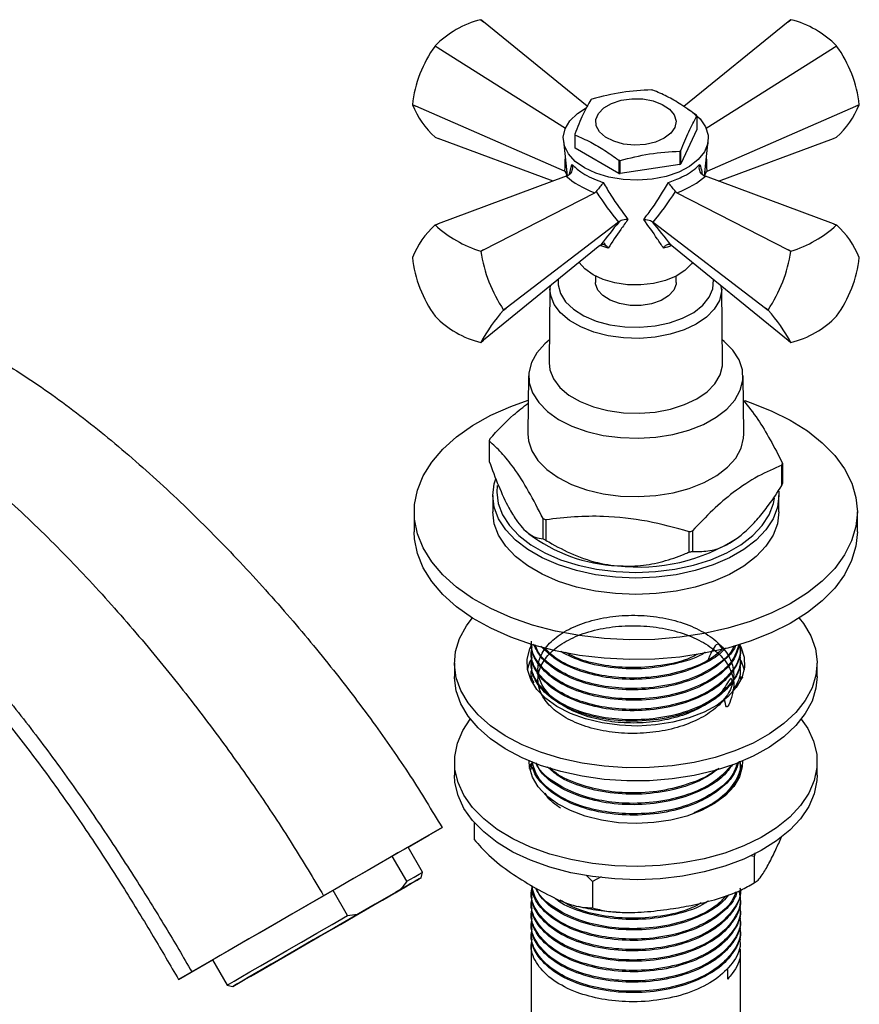
# Model space of a CAD drawing. Units: millimetres. Extents: x 5 to 995, y 5 to 995.
# Drawn here: x 164 to 216, y 834 to 895 of the extents above; entities that cross this region are included whole.
import ezdxf

# ---------------------------------------------------------------- set-up
doc = ezdxf.new("R2010")
doc.units = ezdxf.units.MM

msp = doc.modelspace()

# ---------------------------------------------------------------- linework, layer by layer
at = {"color": 7, "linetype": 'Continuous', "lineweight": 25}
for p, q in [((192.466, 895.099), (192.295, 895.236)), ((192.298, 895.235), (192.466, 895.099)), ((198.906, 889.861), (192.466, 895.099)), ((211.372, 895.099), (204.908, 889.84)), ((211.544, 895.236), (211.372, 895.099)), ((211.372, 895.099), (211.541, 895.235)), ((189.469, 893.605), (189.467, 893.601)), ((189.662, 893.48), (189.467, 893.601)), ((189.469, 893.605), (189.662, 893.48)), ((189.662, 893.48), (197.549, 888.493)), ((206.289, 888.493), (214.176, 893.48)), ((214.176, 893.48), (214.369, 893.605)), ((214.372, 893.601), (214.176, 893.48)), ((214.372, 893.601), (214.369, 893.605)), ((188.054, 889.96), (188.26, 889.867)), ((188.054, 889.96), (188.054, 889.956)), ((188.26, 889.867), (188.054, 889.956)), ((197.5, 885.837), (188.26, 889.867)), ((206.339, 885.837), (215.578, 889.867)), ((215.578, 889.867), (215.785, 889.96)), ((215.785, 889.956), (215.578, 889.867)), ((215.785, 889.956), (215.785, 889.96)), ((205.711, 889.247), (205.711, 888.43)), ((198.128, 888.132), (198.128, 887.315)), ((198.153, 887.261), (198.153, 888.077)), ((205.711, 888.43), (204.72, 886.296)), ((189.467, 887.946), (189.662, 887.872)), ((196.797, 885.219), (189.662, 887.872)), ((197.428, 887.711), (197.663, 885.545)), ((206.176, 885.545), (206.411, 887.711)), ((207.042, 885.219), (214.176, 887.872)), ((214.176, 887.872), (214.372, 887.946)), ((200.86, 885.699), (198.153, 887.261)), ((204.651, 887.072), (204.651, 886.256)), ((204.72, 886.296), (204.72, 887.112)), ((200.86, 886.515), (200.86, 885.699)), ((200.954, 885.684), (200.954, 886.5)), ((204.651, 886.256), (200.954, 885.684)), ((197.606, 885.52), (189.662, 882.566)), ((197.539, 885.821), (197.5, 885.837)), ((197.639, 885.762), (197.539, 885.821)), ((197.606, 885.52), (197.727, 885.574)), ((206.112, 885.574), (206.233, 885.52)), ((206.2, 885.762), (206.3, 885.821)), ((214.176, 882.566), (206.233, 885.52)), ((206.339, 885.837), (206.3, 885.821)), ((192.466, 880.947), (199.375, 884.498)), ((199.463, 884.572), (199.375, 884.498)), ((204.464, 884.498), (204.375, 884.572)), ((204.464, 884.498), (211.372, 880.947)), ((189.467, 882.492), (189.662, 882.566)), ((189.662, 882.566), (189.469, 882.492)), ((200.848, 882.668), (193.868, 877.334)), ((200.88, 882.692), (200.848, 882.668)), ((202.991, 882.668), (202.959, 882.692)), ((202.991, 882.668), (209.97, 877.334)), ((214.369, 882.492), (214.176, 882.566)), ((214.176, 882.566), (214.372, 882.492)), ((199.686, 881.212), (199.757, 881.266)), ((200.06, 881.153), (199.969, 881.381)), ((204.082, 881.266), (204.153, 881.212)), ((192.295, 880.861), (192.466, 880.947)), ((192.298, 880.858), (192.295, 880.861)), ((192.466, 880.947), (192.298, 880.858)), ((199.686, 881.212), (192.466, 875.339)), ((204.153, 881.212), (211.372, 875.339)), ((211.541, 880.858), (211.372, 880.947)), ((211.372, 880.947), (211.544, 880.861)), ((211.544, 880.861), (211.541, 880.858)), ((188.054, 880.482), (188.054, 880.478)), ((215.785, 880.478), (215.785, 880.482)), ((199.419, 879.319), (199.419, 878.932)), ((204.419, 878.932), (204.419, 879.319)), ((196.59, 878.544), (196.544, 873.928)), ((207.237, 878.514), (207.219, 878.717)), ((207.294, 873.928), (207.248, 878.544)), ((193.711, 877.216), (193.868, 877.334)), ((193.868, 877.334), (193.711, 877.213)), ((193.711, 877.213), (193.711, 877.216)), ((209.97, 877.334), (210.128, 877.216)), ((210.128, 877.213), (209.97, 877.334)), ((210.128, 877.216), (210.128, 877.213)), ((189.467, 876.837), (189.469, 876.833)), ((214.369, 876.833), (214.372, 876.837)), ((192.298, 875.203), (192.466, 875.339)), ((211.372, 875.339), (211.541, 875.203)), ((195.27, 873.124), (195.22, 869.532)), ((208.619, 869.532), (208.569, 873.124)), ((192.823, 869.089), (192.823, 867.823)), ((210.984, 866.314), (210.984, 867.579)), ((211.016, 867.705), (211.016, 866.439)), ((193.044, 865.704), (193.044, 864.683)), ((210.794, 864.683), (210.794, 865.704)), ((188.169, 864.683), (188.169, 863.458)), ((196.161, 863.008), (196.161, 864.273)), ((196.333, 864.195), (196.333, 862.929)), ((215.669, 863.458), (215.669, 864.683)), ((195.108, 863.48), (195.262, 863.347)), ((205.226, 862.19), (205.226, 863.456)), ((205.429, 863.503), (205.429, 862.237)), ((208.419, 856.263), (208.419, 856.344)), ((195.419, 856.02), (195.419, 855.939)), ((208.419, 855.615), (208.419, 855.696)), ((190.669, 855.293), (190.669, 854.476)), ((195.419, 855.372), (195.419, 855.291)), ((208.419, 854.967), (208.419, 855.048)), ((208.435, 855.493), (208.632, 854.886)), ((213.169, 854.476), (213.169, 855.293)), ((195.335, 854.435), (195.559, 854.526)), ((195.419, 854.724), (195.419, 854.643)), ((195.475, 854.274), (195.485, 854.36)), ((208.419, 854.319), (208.419, 854.4)), ((190.669, 849.169), (190.669, 848.352)), ((195.332, 848.76), (195.414, 849.076)), ((195.419, 848.891), (195.419, 848.81)), ((195.428, 848.707), (195.485, 849.175)), ((208.419, 849.134), (208.419, 849.175)), ((208.455, 848.978), (208.506, 848.76)), ((213.169, 848.352), (213.169, 849.169)), ((208.357, 848.564), (208.382, 848.348)), ((208.419, 848.486), (208.419, 848.567)), ((191.881, 845.42), (191.881, 844.35)), ((189.897, 845.098), (182.549, 840.856)), ((187.786, 843.878), (189.072, 844.62)), ((189.072, 844.62), (189.897, 845.098)), ((188.685, 842.319), (187.785, 843.878)), ((209.332, 843.523), (209.268, 843.293)), ((187.71, 841.757), (186.81, 843.315)), ((209.268, 843.293), (209.024, 843.348)), ((209.268, 843.293), (209.268, 841.66)), ((188.594, 841.978), (188.685, 842.319)), ((199.23, 841.741), (198.844, 842.147)), ((199.763, 842.027), (199.23, 841.741)), ((199.23, 841.741), (199.23, 840.108)), ((208.86, 841.427), (209.055, 841.546)), ((184.036, 839.635), (183.136, 841.194)), ((184.711, 839.737), (187.285, 841.222)), ((195.419, 841.113), (195.419, 841.032)), ((182.549, 840.856), (174.375, 836.136)), ((195.419, 840.465), (195.419, 840.384)), ((208.419, 840.708), (208.419, 840.789)), ((195.419, 839.817), (195.419, 839.736)), ((208.419, 840.06), (208.419, 840.141)), ((195.419, 839.169), (195.419, 839.088)), ((208.419, 839.412), (208.419, 839.493)), ((195.419, 838.52), (195.419, 838.44)), ((208.419, 838.764), (208.419, 838.845)), ((195.419, 837.872), (195.419, 832.794)), ((208.419, 838.116), (208.419, 838.197)), ((178.211, 835.983), (180.785, 837.469)), ((208.419, 823.366), (208.419, 837.548)), ((173.549, 835.658), (175.661, 836.878)), ((175.661, 836.878), (176.561, 835.319)), ((174.375, 836.136), (173.549, 835.658)), ((207.621, 835.694), (207.621, 836.261)), ((176.561, 835.319), (176.902, 835.228))]:
    msp.add_line(p, q, dxfattribs=at)
at = {"color": 8, "linetype": 'Continuous', "lineweight": 25}
for p, q in [((197.813, 885.641), (197.952, 886.256)), ((200.203, 881.057), (199.707, 881.228))]:
    msp.add_line(p, q, dxfattribs=at)
at = {"color": 7, "linetype": 'Continuous', "lineweight": 25, "flags": 128}
for points in [[(203.687, 887.873), (203.145, 887.635), (202.511, 887.491), (201.834, 887.451), (201.163, 887.518), (200.548, 887.687), (200.035, 887.945), (199.662, 888.274), (199.456, 888.648), (199.432, 889.041), (199.594, 889.423), (199.927, 889.765), (200.409, 890.043), (201.002, 890.236), (201.664, 890.329), (202.344, 890.316), (202.993, 890.197), (203.562, 889.981), (204.01, 889.685), (204.302, 889.33), (204.418, 888.943), (204.348, 888.552), (204.098, 888.186), (203.687, 887.873)], [(198.737, 886.036), (198.162, 886.443), (197.74, 886.909), (197.49, 887.414), (197.421, 887.939), (197.536, 888.46), (197.83, 888.957), (198.292, 889.41), (198.841, 889.768)], [(205.132, 889.692), (205.407, 889.514), (205.908, 889.076), (206.246, 888.587), (206.406, 888.07), (206.383, 887.545), (206.177, 887.033), (205.797, 886.555), (205.258, 886.131), (204.583, 885.779), (203.798, 885.512), (202.937, 885.342), (202.033, 885.276), (201.125, 885.316), (200.25, 885.46), (199.443, 885.704), (198.737, 886.036)], [(199.268, 879.401), (198.76, 879.766), (198.408, 880.172)], [(205.431, 880.172), (205.364, 880.077), (204.965, 879.669), (204.424, 879.321), (203.765, 879.048), (203.02, 878.863), (202.224, 878.774), (201.413, 878.787), (200.626, 878.9), (199.9, 879.108), (199.268, 879.401)], [(201.563, 877.503), (200.909, 877.612), (200.329, 877.818), (199.868, 878.107), (199.558, 878.457), (199.424, 878.842), (199.419, 878.932)], [(204.419, 878.932), (204.412, 878.824), (204.27, 878.44), (203.953, 878.092), (203.485, 877.806), (202.901, 877.604), (202.244, 877.501), (201.563, 877.503)], [(196.559, 875.365), (196.272, 875.121), (195.771, 874.556), (195.438, 873.952), (195.281, 873.325), (195.306, 872.691), (195.511, 872.068), (195.891, 871.473), (196.435, 870.922), (197.129, 870.431), (197.953, 870.012), (198.886, 869.677), (199.901, 869.435), (200.972, 869.294), (202.068, 869.255), (203.16, 869.322), (204.219, 869.491), (205.214, 869.759), (206.12, 870.117), (206.911, 870.557), (207.566, 871.066), (208.067, 871.63), (208.401, 872.234), (208.557, 872.862), (208.533, 873.496), (208.328, 874.119), (207.948, 874.714), (207.404, 875.264), (207.28, 875.365)], [(196.544, 873.928), (196.593, 873.495), (196.816, 872.937), (197.212, 872.412), (197.769, 871.938), (198.467, 871.531), (199.283, 871.206), (200.189, 870.972), (201.153, 870.839), (202.144, 870.81), (203.127, 870.886), (204.069, 871.066), (204.937, 871.342), (205.703, 871.706), (206.34, 872.145), (206.827, 872.644), (207.146, 873.186), (207.287, 873.753), (207.294, 873.928)], [(199.96, 856.826), (198.421, 857.006), (196.928, 857.287), (195.5, 857.663), (194.156, 858.131), (192.913, 858.685), (191.787, 859.317), (190.794, 860.019), (189.945, 860.781), (189.253, 861.594), (188.726, 862.448), (188.37, 863.331), (188.192, 864.231), (188.192, 865.138), (188.371, 866.038), (188.727, 866.921), (189.255, 867.774), (189.948, 868.588), (190.797, 869.35), (191.791, 870.051), (192.917, 870.683), (194.16, 871.236), (195.249, 871.624)], [(208.676, 871.596), (209.022, 871.48), (210.318, 870.968), (211.504, 870.374), (212.565, 869.707), (213.488, 868.973), (214.26, 868.184), (214.871, 867.349), (215.313, 866.479), (215.58, 865.586), (215.669, 864.682), (215.579, 863.777), (215.311, 862.884), (214.869, 862.014), (214.257, 861.179), (213.485, 860.39), (212.562, 859.657), (211.5, 858.99), (210.314, 858.396), (209.018, 857.885), (207.629, 857.462), (206.166, 857.133), (204.647, 856.903), (203.093, 856.774), (201.524, 856.749), (199.96, 856.826)], [(195.22, 869.532), (195.256, 869.095), (195.463, 868.467), (195.845, 867.868), (196.394, 867.313), (197.093, 866.818), (197.923, 866.396), (198.863, 866.059), (199.886, 865.815), (200.965, 865.672), (202.069, 865.634), (203.17, 865.701), (204.236, 865.871), (205.239, 866.141), (206.152, 866.502), (206.949, 866.945), (207.609, 867.458), (208.114, 868.026), (208.449, 868.635), (208.607, 869.267), (208.619, 869.532)], [(210.782, 865.973), (210.794, 865.703), (210.704, 864.974), (210.434, 864.259), (209.992, 863.574), (209.385, 862.933), (208.626, 862.348), (207.73, 861.831), (206.716, 861.393), (205.605, 861.043), (204.418, 860.788), (203.181, 860.632), (201.918, 860.58), (200.655, 860.633), (199.417, 860.788), (198.231, 861.044), (197.12, 861.394), (196.106, 861.832), (195.211, 862.349), (194.452, 862.935), (193.846, 863.576), (193.403, 864.261), (193.134, 864.975), (193.044, 865.705), (193.135, 866.434), (193.23, 866.745)], [(193.325, 866.328), (193.294, 865.909), (193.382, 865.2), (193.643, 864.506), (194.073, 863.84), (194.663, 863.217), (195.4, 862.648), (196.27, 862.145), (197.255, 861.72), (198.335, 861.379), (199.488, 861.131), (200.69, 860.98), (201.918, 860.929), (203.145, 860.979), (204.348, 861.13), (205.501, 861.378), (206.581, 861.719), (207.566, 862.144), (208.437, 862.646), (209.174, 863.215), (209.764, 863.839), (210.195, 864.504), (210.456, 865.198), (210.521, 865.545)], [(200.655, 859.612), (199.417, 859.767), (198.231, 860.023), (197.12, 860.373), (196.106, 860.812), (195.211, 861.329), (194.452, 861.914), (193.846, 862.556), (193.403, 863.24), (193.134, 863.955), (193.044, 864.683)], [(210.794, 864.683), (210.794, 864.682), (210.704, 863.953), (210.434, 863.239), (209.992, 862.554), (209.385, 861.912), (208.626, 861.327), (207.73, 860.81), (206.716, 860.372), (205.605, 860.022), (204.418, 859.767), (203.181, 859.612), (201.918, 859.56), (200.655, 859.612)], [(199.96, 855.601), (198.421, 855.782), (196.928, 856.062), (195.5, 856.438), (194.156, 856.907), (192.913, 857.46), (191.787, 858.092), (190.794, 858.794), (189.945, 859.556), (189.253, 860.37), (188.726, 861.223), (188.37, 862.106), (188.192, 863.006), (188.169, 863.458)], [(215.669, 863.458), (215.669, 863.457), (215.579, 862.552), (215.311, 861.659), (214.869, 860.789), (214.257, 859.955), (213.485, 859.165), (212.562, 858.432), (211.5, 857.765), (210.314, 857.171), (209.018, 856.66), (207.629, 856.237), (206.166, 855.909), (204.647, 855.678), (203.093, 855.549), (201.524, 855.524), (199.96, 855.601)], [(212.779, 856.988), (213.062, 856.189), (213.168, 855.376), (213.098, 854.561), (212.851, 853.758), (212.431, 852.979), (211.846, 852.237), (211.104, 851.543), (210.218, 850.908), (209.2, 850.342), (208.068, 849.854), (206.839, 849.452), (205.532, 849.142), (204.168, 848.929), (202.769, 848.817), (201.356, 848.806), (199.952, 848.898), (198.58, 849.091), (197.26, 849.382), (196.013, 849.765), (194.859, 850.236), (193.817, 850.787), (192.903, 851.409), (192.131, 852.092), (191.513, 852.825), (191.059, 853.598), (190.777, 854.397), (190.67, 855.21), (190.741, 856.024), (190.988, 856.827), (191.407, 857.606), (191.775, 858.1)], [(212.064, 858.1), (212.326, 857.76), (212.779, 856.988)], [(208.353, 856.472), (208.435, 856.31), (208.636, 855.677), (208.654, 855.033), (208.489, 854.397), (208.144, 853.785), (207.629, 853.214), (206.958, 852.7), (206.15, 852.257), (205.227, 851.896), (204.213, 851.628), (203.137, 851.46), (202.028, 851.397), (200.915, 851.439), (199.83, 851.587), (198.802, 851.836), (197.86, 852.18), (197.027, 852.608), (196.329, 853.109), (195.782, 853.67), (195.403, 854.276), (195.202, 854.909), (195.184, 855.552), (195.35, 856.189), (195.494, 856.487)], [(195.206, 854.884), (195.35, 855.372), (195.422, 855.532)], [(213.169, 854.476), (213.098, 853.745), (212.851, 852.942), (212.431, 852.163), (211.846, 851.42), (211.104, 850.726), (210.218, 850.091), (209.2, 849.525), (208.068, 849.038), (206.839, 848.636), (205.532, 848.326), (204.168, 848.113), (202.769, 848), (201.356, 847.99), (199.952, 848.082), (198.58, 848.275), (197.26, 848.565), (196.013, 848.949), (194.859, 849.42), (193.817, 849.97), (192.903, 850.592), (192.131, 851.275), (191.513, 852.009), (191.059, 852.781), (190.777, 853.58), (190.67, 854.393), (190.669, 854.476)], [(208.363, 854.492), (208.444, 854.459), (208.563, 854.41)], [(212.187, 851.822), (212.585, 851.235), (212.949, 850.447), (213.14, 849.639), (213.153, 848.823), (212.99, 848.013), (212.652, 847.221), (212.144, 846.46), (211.475, 845.741), (210.656, 845.077), (209.699, 844.477), (208.619, 843.951), (207.433, 843.508), (206.161, 843.153), (204.821, 842.894), (203.436, 842.734), (202.027, 842.675), (200.616, 842.718), (199.226, 842.863), (197.878, 843.108), (196.594, 843.448), (195.394, 843.878), (194.297, 844.392), (193.32, 844.981), (192.479, 845.636), (191.786, 846.347), (191.254, 847.103), (190.889, 847.891), (190.699, 848.699), (190.685, 849.514), (190.849, 850.324), (191.187, 851.116), (191.651, 851.822)], [(208.544, 849.227), (208.523, 848.864), (208.346, 848.241), (207.994, 847.643), (207.476, 847.086), (206.807, 846.587), (206.004, 846.158), (205.09, 845.811), (204.089, 845.555), (203.029, 845.398), (201.939, 845.344), (200.848, 845.394), (199.787, 845.548), (198.783, 845.8), (197.866, 846.144), (197.058, 846.57), (196.384, 847.067), (195.86, 847.622), (195.502, 848.219), (195.319, 848.842), (195.295, 849.227)], [(213.169, 848.352), (213.153, 848.006), (212.99, 847.196), (212.652, 846.405), (212.144, 845.643), (211.475, 844.925), (210.656, 844.261), (209.699, 843.661), (208.619, 843.135), (207.433, 842.691), (206.161, 842.337), (204.821, 842.077), (203.436, 841.917), (202.027, 841.858), (200.616, 841.901), (199.226, 842.047), (197.878, 842.291), (196.594, 842.631), (195.394, 843.062), (194.297, 843.576), (193.32, 844.165), (192.479, 844.82), (191.786, 845.531), (191.254, 846.286), (190.889, 847.074), (190.699, 847.882), (190.669, 848.352)], [(187.785, 843.878), (187.828, 843.903), (187.76, 843.864), (187.536, 843.734), (187.161, 843.518), (186.645, 843.22), (186.002, 842.849), (185.248, 842.414)], [(185.248, 842.414), (184.403, 841.926), (183.488, 841.398), (182.528, 840.843), (181.546, 840.277), (180.57, 839.713), (179.623, 839.166), (178.731, 838.651), (177.916, 838.18), (177.199, 837.767), (176.6, 837.421), (176.134, 837.151), (175.812, 836.965), (175.643, 836.868), (175.632, 836.861), (175.661, 836.878)], [(187.71, 841.757), (188.168, 842.02), (188.485, 842.204), (188.656, 842.302), (188.685, 842.319)], [(178.506, 836.153), (178.049, 835.89), (177.735, 835.709), (177.574, 835.615), (177.57, 835.613), (177.723, 835.701), (178.029, 835.878), (178.478, 836.137), (179.057, 836.471), (179.748, 836.87), (180.53, 837.322), (181.38, 837.812), (182.271, 838.327), (183.177, 838.85), (184.07, 839.365), (184.922, 839.858), (185.709, 840.312), (186.405, 840.714), (186.991, 841.052), (187.447, 841.316), (187.761, 841.497), (187.922, 841.59), (187.927, 841.593), (187.773, 841.504), (187.468, 841.328), (187.018, 841.068), (186.439, 840.734), (185.748, 840.335), (184.966, 839.884), (184.116, 839.393), (183.225, 838.878), (182.319, 838.355), (181.426, 837.84), (180.574, 837.348), (179.787, 836.894), (179.091, 836.492), (178.506, 836.153)], [(180.785, 837.469), (181.7, 837.997), (182.643, 838.541), (183.588, 839.087), (184.512, 839.62), (185.389, 840.127), (186.196, 840.593), (186.913, 841.007), (187.521, 841.358), (188.004, 841.637), (188.348, 841.836), (188.545, 841.95), (188.591, 841.976), (188.482, 841.913), (188.224, 841.764), (187.821, 841.532), (187.285, 841.222)], [(184.711, 839.737), (183.796, 839.208), (182.853, 838.664), (181.908, 838.118), (180.985, 837.585), (180.108, 837.079), (179.3, 836.612), (178.583, 836.198), (177.975, 835.847), (177.493, 835.569), (177.148, 835.37), (176.951, 835.256), (176.906, 835.23), (177.014, 835.292), (177.273, 835.441), (177.675, 835.674), (178.211, 835.983)], [(176.561, 835.319), (176.572, 835.326), (176.705, 835.403), (176.988, 835.566), (177.411, 835.811), (177.966, 836.131), (178.639, 836.519), (179.411, 836.965), (180.264, 837.458), (181.176, 837.984), (182.125, 838.532), (183.086, 839.087), (184.036, 839.635)]]:
    msp.add_lwpolyline(points, dxfattribs=at)
at = {"color": 8, "linetype": 'Continuous', "lineweight": 25, "flags": 128}
for points in [[(197.1, 879.108), (197.097, 878.783), (197.24, 878.243), (197.563, 877.729), (198.053, 877.261), (198.692, 876.858), (199.454, 876.534), (200.312, 876.303), (201.231, 876.172)], [(201.231, 876.172), (202.177, 876.148), (203.113, 876.23), (204.003, 876.417), (204.813, 876.7), (205.511, 877.068), (206.072, 877.509), (206.473, 878.004), (206.699, 878.534), (206.742, 879.08), (206.739, 879.108)], [(207.248, 878.519), (207.242, 878.371), (207.101, 877.809), (206.785, 877.272), (206.303, 876.777), (205.671, 876.342), (204.912, 875.981), (204.05, 875.707), (203.117, 875.529), (202.142, 875.453), (201.16, 875.482), (200.204, 875.614), (199.306, 875.846), (198.497, 876.169), (197.805, 876.572), (197.252, 877.041), (196.859, 877.562), (196.638, 878.115), (196.59, 878.516)]]:
    msp.add_lwpolyline(points, dxfattribs=at)
at = {"color": 7, "linetype": 'Continuous', "lineweight": 25}
for centre, radius, start, end in [((193.728, 889.49), 5.922, 104.00635, 135.98828), ((192.153, 893.632), 1.61, 84.84088, 84.94009), ((211.686, 893.632), 1.61, 95.05991, 95.15912), ((210.11, 889.49), 5.922, 44.01172, 75.99365), ((195.661, 889.103), 7.656, 144.01535, 173.57329), ((208.177, 889.103), 7.656, 6.42671, 35.98465), ((201.965, 884.617), 6.328, 80.77439, 81.63953), ((193.278, 892.126), 5.658, 202.55949, 227.64185), ((200.997, 887.092), 3.689, 119.37741, 120.61722), ((210.56, 892.126), 5.658, 312.35815, 337.44051), ((204.27, 888.611), 1.575, 23.80503, 25.99189), ((199.569, 888.768), 1.575, 203.80503, 205.99189), ((199.569, 887.951), 1.575, 203.80503, 205.99189), ((202.842, 890.287), 3.689, 299.37741, 300.61722), ((201.874, 892.761), 6.328, 260.77439, 261.63953), ((202.842, 889.47), 3.689, 299.37741, 300.61722), ((201.874, 891.945), 6.328, 260.77439, 261.63953), ((193.278, 878.312), 5.658, 132.35815, 157.44051), ((189.611, 880.889), 1.61, 95.05991, 95.15912), ((194.525, 887.987), 7.466, 227.38205, 252.62332), ((209.314, 887.987), 7.466, 287.37668, 312.61795), ((214.227, 880.889), 1.61, 84.84088, 84.94009), ((210.56, 878.312), 5.658, 22.55949, 47.64185), ((201.276, 882.247), 9.085, 188.79249, 213.61887), ((202.563, 882.247), 9.085, 326.38113, 351.20751), ((195.661, 881.335), 7.656, 186.42671, 215.98465), ((208.177, 881.335), 7.656, 324.01535, 353.57329), ((201.989, 869.893), 11.051, 138.5165, 151.28216), ((201.85, 869.893), 11.051, 28.71784, 41.4835), ((193.728, 880.948), 5.922, 224.01172, 255.99365), ((210.11, 880.948), 5.922, 284.00635, 315.98828), ((192.153, 876.806), 1.61, 275.05991, 275.15912), ((211.686, 876.806), 1.61, 264.84088, 264.94009), ((195.988, 868.366), 3.246, 164.85788, 167.13579), ((207.851, 868.427), 3.246, 344.85788, 347.13579), ((207.851, 867.162), 3.246, 344.85788, 347.13579), ((200.473, 873.541), 10.222, 245.04433, 246.1046), ((201.252, 871.211), 9.886, 232.703, 267.2582), ((200.473, 872.275), 10.222, 245.04433, 246.1046), ((202.076, 872.657), 11.395, 263.46406, 302.54884), ((202.233, 876.877), 13.751, 282.57141, 283.44148), ((202.233, 875.611), 13.751, 282.57141, 283.44148)]:
    msp.add_arc(centre, radius, start, end, dxfattribs=at)
at = {"color": 8, "linetype": 'Continuous', "lineweight": 25}
for centre, major_axis, ratio, start_param, end_param in [((202.665, 890.14), (2.911, 9.917), 0.430535, 2.046727, 2.141482), ((201.173, 890.14), (-2.911, 9.917), 0.430535, 4.141704, 4.236458), ((201.767, 882.88), (-4.223, 4.397), 0.296312, 0.594722, 0.665249), ((202.072, 882.88), (4.223, 4.397), 0.296312, 5.612786, 5.688464)]:
    msp.add_ellipse(centre, major_axis=major_axis, ratio=ratio, start_param=start_param, end_param=end_param, dxfattribs=at)
at = {"color": 7, "linetype": 'Continuous', "lineweight": 25}
for centre, major_axis, ratio, start_param, end_param in [((201.84, 886.476), (4.894, -0.458), 0.504343, 3.715894, 4.232364), ((201.999, 886.476), (4.894, 0.458), 0.504343, 5.192414, 5.708884), ((200.932, 890), (-3.819, 9.44), 0.371495, 2.026514, 2.297558), ((202.907, 890), (3.819, 9.44), 0.371495, 3.985627, 4.256671), ((202.121, 882.909), (4.39, 5.192), 0.120136, 1.713507, 1.992171), ((201.717, 882.909), (-4.39, 5.192), 0.120136, 4.291014, 4.569678)]:
    msp.add_ellipse(centre, major_axis=major_axis, ratio=ratio, start_param=start_param, end_param=end_param, dxfattribs=at)
for points, knots in [([(202.885, 890.878), (202.277, 890.844), (201.045, 890.774), (199.812, 890.464), (199.188, 890.306)], [0, 0, 0, 0, 0.4931507, 1, 1, 1, 1]), ([(205.686, 889.301), (205.364, 889.532), (204.755, 889.97), (203.847, 890.491), (203.269, 890.739), (202.979, 890.863)], [0, 0, 0, 0, 0.357402, 0.677169, 1, 1, 1, 1]), ([(199.118, 890.266), (198.956, 889.975), (198.625, 889.385), (198.295, 888.553), (198.128, 888.132)], [0, 0, 0, 0, 0.4931507, 1, 1, 1, 1]), ([(204.72, 887.112), (204.883, 887.523), (205.213, 888.355), (205.543, 888.947), (205.711, 889.247)], [0, 0, 0, 0, 0.4931507, 1, 1, 1, 1]), ([(198.153, 888.077), (198.474, 887.938), (199.083, 887.673), (199.992, 887.144), (200.569, 886.725), (200.86, 886.515)], [0, 0, 0, 0, 0.3574016, 0.6771692, 1, 1, 1, 1]), ([(200.954, 886.5), (201.562, 886.654), (202.794, 886.966), (204.026, 887.037), (204.651, 887.072)], [0, 0, 0, 0, 0.493151, 1, 1, 1, 1]), ([(197.952, 886.256), (197.952, 886.255), (197.965, 886.215), (197.987, 886.113), (197.984, 885.953), (197.936, 885.792), (197.851, 885.657), (197.768, 885.602), (197.727, 885.574)], [0, 0, 0, 0, 0.00436, 0.163146, 0.398954, 0.606984, 0.803268, 1, 1, 1, 1]), ([(197.952, 886.256), (198.124, 886.098), (198.545, 885.711), (199.281, 885.345), (199.806, 885.164), (199.901, 885.131)], [0, 0, 0, 0, 0.360265, 0.884507, 1, 1, 1, 1]), ([(203.938, 885.131), (204.227, 885.24), (204.938, 885.505), (205.555, 885.921), (205.836, 886.205), (205.887, 886.256)], [0, 0, 0, 0, 0.360265, 0.884507, 1, 1, 1, 1]), ([(206.112, 885.574), (206.071, 885.602), (205.988, 885.657), (205.903, 885.792), (205.854, 885.953), (205.852, 886.113), (205.874, 886.215), (205.886, 886.255), (205.887, 886.256)], [0, 0, 0, 0, 0.196732, 0.393016, 0.601046, 0.836854, 0.99564, 1, 1, 1, 1]), ([(199.901, 885.131), (199.9, 885.131), (199.883, 885.108), (199.835, 885.046), (199.749, 884.935), (199.647, 884.804), (199.547, 884.678), (199.491, 884.607), (199.463, 884.572)], [0, 0, 0, 0, 0.0043597, 0.1631455, 0.398954, 0.6069844, 0.8032678, 1, 1, 1, 1]), ([(199.901, 885.131), (200.055, 884.866), (200.527, 884.052), (201.066, 883.326), (201.429, 882.837)], [0, 0, 0, 0, 0.325552, 1, 1, 1, 1]), ([(202.41, 882.837), (202.588, 883.069), (203.135, 883.78), (203.614, 884.587), (203.938, 885.131)], [0, 0, 0, 0, 0.325617, 1, 1, 1, 1]), ([(204.375, 884.572), (204.347, 884.607), (204.291, 884.678), (204.192, 884.804), (204.09, 884.935), (204.004, 885.046), (203.956, 885.108), (203.938, 885.131), (203.938, 885.131)], [0, 0, 0, 0, 0.196732, 0.393016, 0.601046, 0.836854, 0.99564, 1, 1, 1, 1]), ([(201.429, 882.837), (201.276, 882.626), (200.829, 882.007), (200.452, 881.434), (200.203, 881.057)], [0, 0, 0, 0, 0.341167, 1, 1, 1, 1]), ([(201.429, 882.837), (201.428, 882.837), (201.416, 882.837), (201.335, 882.839), (201.194, 882.827), (201.011, 882.778), (200.924, 882.721), (200.88, 882.692)], [0, 0, 0, 0, 0.005375, 0.060993, 0.402865, 0.700675, 1, 1, 1, 1]), ([(202.41, 882.837), (202.411, 882.837), (202.423, 882.837), (202.504, 882.839), (202.645, 882.827), (202.827, 882.778), (202.915, 882.721), (202.959, 882.692)], [0, 0, 0, 0, 0.005375, 0.060993, 0.402865, 0.700675, 1, 1, 1, 1]), ([(203.635, 881.057), (203.509, 881.251), (203.139, 881.818), (202.699, 882.432), (202.41, 882.837)], [0, 0, 0, 0, 0.341137, 1, 1, 1, 1]), ([(199.757, 881.266), (199.788, 881.282), (199.85, 881.312), (199.96, 881.291), (200.073, 881.222), (200.154, 881.133), (200.195, 881.071), (200.203, 881.058), (200.203, 881.057)], [0, 0, 0, 0, 0.216929, 0.433199, 0.666731, 0.933754, 0.995354, 1, 1, 1, 1]), ([(203.635, 881.057), (203.636, 881.058), (203.644, 881.071), (203.685, 881.133), (203.765, 881.222), (203.879, 881.291), (203.989, 881.312), (204.051, 881.282), (204.082, 881.266)], [0, 0, 0, 0, 0.004646, 0.066246, 0.333269, 0.566801, 0.783071, 1, 1, 1, 1]), ([(136.222, 875.568), (136.372, 875.667), (137.244, 876.244), (139.045, 877.013), (141.591, 877.893), (144.33, 878.444), (147.221, 878.667), (150.241, 878.517), (153.369, 877.97), (156.592, 876.998), (159.914, 875.565), (163.33, 873.621), (166.796, 871.217), (170.266, 868.426), (173.672, 865.34), (176.965, 862.038), (180.076, 858.616), (182.962, 855.156), (185.573, 851.731), (187.901, 848.407), (189.252, 846.168), (189.897, 845.098)], [0, 0, 0, 0, 0.011496, 0.067163, 0.123278, 0.17954, 0.235723, 0.291699, 0.346472, 0.401178, 0.456116, 0.511727, 0.56923, 0.627414, 0.685851, 0.743954, 0.801027, 0.85533, 0.90712, 0.955603, 1, 1, 1, 1]), ([(196.602, 878.703), (196.599, 878.694), (196.585, 878.631), (196.596, 878.567), (196.607, 878.511)], [0, 0, 0, 0, 0.138705, 1, 1, 1, 1]), ([(111.598, 821.828), (111.618, 823.927), (111.658, 828.078), (112.021, 834.163), (112.648, 840.003), (113.591, 845.558), (114.877, 850.79), (116.424, 855.312), (118.164, 859.168), (120.026, 862.431), (122.174, 865.404), (124.621, 868.067), (127.377, 870.395), (130.183, 872.195), (132.963, 873.528), (135.642, 874.452), (138.458, 875.056), (141.397, 875.304), (144.428, 875.162), (147.533, 874.601), (150.698, 873.595), (153.927, 872.109), (157.215, 870.092), (160.525, 867.597), (163.819, 864.705), (167.042, 861.513), (170.152, 858.105), (173.094, 854.585), (175.832, 851.04), (178.326, 847.548), (180.572, 844.176), (181.909, 841.93), (182.549, 840.856)], [0, 0, 0, 0, 0.047762, 0.094421, 0.140034, 0.184711, 0.228633, 0.272064, 0.306081, 0.34024, 0.374797, 0.410049, 0.446318, 0.483714, 0.512788, 0.542097, 0.571482, 0.600825, 0.630061, 0.658669, 0.687241, 0.715935, 0.74498, 0.775013, 0.805402, 0.835923, 0.86627, 0.896078, 0.92444, 0.951489, 0.976812, 1, 1, 1, 1]), ([(208.59, 871.61), (208.891, 871.237), (209.447, 870.548), (210.263, 869.186), (210.764, 868.201), (211.016, 867.705)], [0, 0, 0, 0, 0.3697123, 0.6824789, 1, 1, 1, 1]), ([(192.854, 869.214), (193.345, 869.739), (194.132, 870.58), (194.942, 871.206), (195.246, 871.441)], [0, 0, 0, 0, 0.624079, 1, 1, 1, 1]), ([(196.161, 864.273), (195.865, 864.853), (195.269, 866.025), (194.398, 867.384), (193.576, 868.403), (193.075, 868.859), (192.823, 869.089)], [0, 0, 0, 0, 0.269059, 0.543374, 0.769965, 1, 1, 1, 1]), ([(192.823, 867.823), (193.012, 867.312), (193.394, 866.273), (193.964, 865.023), (194.34, 864.431), (194.492, 864.192)], [0, 0, 0, 0, 0.366995, 0.74485, 1, 1, 1, 1]), ([(210.984, 867.579), (210.493, 867.373), (209.5, 866.956), (208.051, 865.995), (206.682, 864.822), (205.849, 863.945), (205.429, 863.503)], [0, 0, 0, 0, 0.269059, 0.543374, 0.769965, 1, 1, 1, 1]), ([(115.446, 813.538), (115.46, 815.472), (115.489, 819.307), (115.762, 825.091), (116.245, 830.762), (116.985, 836.267), (118.013, 841.541), (119.269, 846.174), (120.702, 850.17), (122.251, 853.574), (124.055, 856.692), (126.129, 859.492), (128.485, 861.933), (131.069, 863.939), (133.848, 865.492), (136.781, 866.559), (139.877, 867.106), (142.88, 867.076), (145.728, 866.557), (148.383, 865.657), (151.068, 864.303), (153.773, 862.453), (156.47, 860.16), (159.135, 857.506), (161.731, 854.585), (164.231, 851.479), (166.599, 848.289), (168.811, 845.098), (170.843, 841.985), (172.691, 839.012), (173.831, 837.065), (174.375, 836.136)], [0, 0, 0, 0, 0.049708, 0.098576, 0.146534, 0.193538, 0.239592, 0.284793, 0.31985, 0.354688, 0.389552, 0.424759, 0.460701, 0.497573, 0.533299, 0.569178, 0.604927, 0.640378, 0.668017, 0.695545, 0.723141, 0.751072, 0.780022, 0.809433, 0.839104, 0.868732, 0.897938, 0.925798, 0.952401, 0.977289, 1, 1, 1, 1]), ([(208.207, 863.052), (208.419, 863.222), (208.861, 863.574), (209.517, 864.281), (210.24, 865.19), (210.713, 865.904), (210.984, 866.314)], [0, 0, 0, 0, 0.214911, 0.446098, 0.682123, 1, 1, 1, 1]), ([(194.492, 864.192), (194.62, 864.021), (194.885, 863.667), (195.279, 863.324), (195.714, 863.075), (195.998, 863.032), (196.161, 863.008)], [0, 0, 0, 0, 0.214911, 0.446098, 0.682123, 1, 1, 1, 1]), ([(205.226, 863.456), (204.363, 863.695), (202.618, 864.178), (200.209, 864.434), (198.102, 864.405), (196.925, 864.265), (196.333, 864.195)], [0, 0, 0, 0, 0.294622, 0.596464, 0.797113, 1, 1, 1, 1]), ([(196.333, 862.929), (196.46, 862.855), (197.076, 862.493), (198.256, 861.912), (199.652, 861.467), (200.512, 861.368), (200.779, 861.337)], [0, 0, 0, 0, 0.094476, 0.4563, 0.830979, 1, 1, 1, 1]), ([(205.429, 862.237), (205.743, 862.228), (206.38, 862.21), (207.329, 862.478), (207.955, 862.887), (208.207, 863.052)], [0, 0, 0, 0, 0.366995, 0.74485, 1, 1, 1, 1]), ([(129.806, 811.317), (129.795, 813.432), (129.774, 817.635), (129.708, 824.052), (129.75, 830.362), (129.997, 836.465), (130.498, 841.602), (131.208, 845.775), (132.022, 849.072), (133.081, 852.102), (134.418, 854.827), (136.059, 857.2), (137.909, 859.073), (139.89, 860.494), (141.938, 861.494), (144.133, 862.117), (146.45, 862.33), (148.866, 862.099), (151.355, 861.387), (153.893, 860.157), (156.44, 858.367), (158.953, 856.096), (161.409, 853.462), (163.784, 850.566), (166.052, 847.511), (168.184, 844.403), (170.152, 841.342), (171.93, 838.437), (173.028, 836.552), (173.549, 835.658)], [0, 0, 0, 0, 0.062698, 0.124583, 0.185261, 0.244347, 0.301589, 0.338074, 0.37388, 0.409216, 0.44442, 0.479962, 0.516151, 0.547271, 0.578379, 0.609263, 0.639774, 0.669859, 0.699597, 0.729239, 0.759228, 0.789952, 0.821418, 0.853351, 0.885284, 0.916622, 0.946685, 0.974737, 1, 1, 1, 1]), ([(200.779, 861.337), (201.261, 861.324), (202.229, 861.299), (203.623, 861.591), (204.603, 861.926), (205.127, 862.148), (205.226, 862.19)], [0, 0, 0, 0, 0.303973, 0.611093, 0.926644, 1, 1, 1, 1]), ([(207.905, 854.176), (207.884, 854.281), (207.833, 854.529), (207.221, 853.33), (206.271, 852.693), (205.014, 852.076), (203.554, 851.701), (201.984, 851.546), (200.41, 851.628), (198.936, 851.938), (197.662, 852.457), (196.671, 853.145), (196.03, 853.954), (195.784, 854.832), (195.944, 855.716), (196.504, 856.545), (197.426, 857.262), (198.646, 857.821), (200.085, 858.177), (201.647, 858.308), (203.226, 858.205), (204.719, 857.869), (206.024, 857.323), (207.056, 856.603), (207.746, 855.751), (208.046, 854.826), (207.939, 853.888), (207.43, 852.993), (206.552, 852.204), (205.368, 851.571), (203.952, 851.13), (202.401, 850.915), (200.818, 850.936), (199.307, 851.187), (197.973, 851.654), (196.901, 852.302), (196.161, 853.084), (195.809, 853.949), (195.863, 854.838), (196.319, 855.687), (197.152, 856.439), (198.3, 857.044), (199.69, 857.457), (201.23, 857.648), (202.814, 857.608), (204.34, 857.331), (205.704, 856.838), (206.814, 856.156), (207.604, 855.35), (207.994, 854.376), (208.049, 853.662), (207.536, 852.178), (207.457, 852.88), (207.43, 853.119)], [0, 0, 0, 0, 0.014842, 0.034962, 0.054741, 0.074509, 0.094629, 0.114429, 0.134176, 0.154295, 0.174116, 0.193844, 0.213961, 0.233802, 0.253512, 0.273627, 0.293488, 0.31318, 0.333292, 0.353172, 0.372849, 0.392958, 0.412855, 0.432519, 0.452622, 0.472538, 0.492189, 0.512287, 0.532219, 0.551859, 0.571952, 0.5919, 0.61153, 0.631616, 0.65158, 0.671202, 0.69128, 0.711258, 0.730875, 0.750944, 0.770937, 0.790548, 0.810608, 0.830614, 0.850221, 0.870272, 0.89029, 0.909896, 0.929936, 0.949966, 0.969571, 0.9896, 1, 1, 1, 1]), ([(208.303, 856.44), (208.201, 856.114), (207.975, 855.396), (206.913, 854.433), (205.381, 853.64), (203.51, 853.154), (201.584, 853.027), (199.79, 853.204), (198.158, 853.644), (196.731, 854.375), (195.766, 855.359), (195.375, 856.17), (195.441, 856.605), (195.45, 856.667)], [0, 0, 0, 0, 0.08568, 0.189084, 0.291023, 0.395125, 0.497156, 0.585482, 0.674554, 0.776213, 0.879842, 0.982957, 1, 1, 1, 1]), ([(208.357, 856.342), (208.375, 856.232), (208.461, 855.719), (207.974, 854.816), (206.932, 853.784), (205.376, 852.992), (203.511, 852.506), (201.583, 852.379), (199.791, 852.556), (198.157, 852.996), (196.734, 853.727), (195.755, 854.711), (195.359, 855.617), (195.457, 856.147), (195.485, 856.304)], [0, 0, 0, 0, 0.026702, 0.12477, 0.220988, 0.315843, 0.412711, 0.507651, 0.58984, 0.672721, 0.767316, 0.863743, 0.959692, 1, 1, 1, 1]), ([(208.34, 856.481), (208.277, 856.215), (208.134, 855.608), (207.388, 854.749), (206.192, 853.925), (204.55, 853.294), (202.579, 852.965), (200.544, 852.999), (198.651, 853.382), (197.059, 854.082), (196.021, 854.957), (195.486, 855.822), (195.46, 856.355), (195.449, 856.588)], [0, 0, 0, 0, 0.068853, 0.157121, 0.243452, 0.346054, 0.44893, 0.550025, 0.652873, 0.753856, 0.855725, 0.936613, 1, 1, 1, 1]), ([(208.382, 856.262), (208.393, 856.189), (208.459, 855.779), (208.134, 855.028), (207.402, 854.101), (206.187, 853.277), (204.552, 852.646), (202.579, 852.317), (200.544, 852.351), (198.651, 852.734), (197.059, 853.434), (196.021, 854.309), (195.486, 855.174), (195.46, 855.706), (195.449, 855.94)], [0, 0, 0, 0, 0.0179827, 0.1022856, 0.1873841, 0.270616, 0.3695343, 0.4687162, 0.5661817, 0.6653365, 0.7626941, 0.8609051, 0.9388894, 1, 1, 1, 1]), ([(208.104, 856.394), (208.098, 856.376), (207.988, 856.022), (207.365, 855.401), (206.199, 854.572), (204.548, 853.942), (202.58, 853.613), (200.544, 853.648), (198.648, 854.03), (197.07, 854.731), (196.01, 855.582), (195.706, 856.208), (195.578, 856.472)], [0, 0, 0, 0, 0.005283, 0.107223, 0.206928, 0.325423, 0.444235, 0.56099, 0.679769, 0.796395, 0.914043, 1, 1, 1, 1]), ([(208.001, 856.37), (207.971, 856.289), (207.794, 855.82), (206.892, 855.085), (205.387, 854.287), (203.509, 853.803), (201.584, 853.675), (199.792, 853.853), (198.151, 854.291), (196.763, 855.026), (195.881, 855.792), (195.726, 856.302), (195.684, 856.44)], [0, 0, 0, 0, 0.025097, 0.146183, 0.265553, 0.387455, 0.506933, 0.610363, 0.714665, 0.833708, 0.955056, 1, 1, 1, 1]), ([(207.477, 856.248), (207.429, 856.186), (207.142, 855.818), (206.163, 855.229), (204.558, 854.588), (202.578, 854.262), (200.543, 854.295), (198.657, 854.68), (197.037, 855.372), (196.366, 856.018), (196.029, 856.342)], [0, 0, 0, 0, 0.024547, 0.145091, 0.288353, 0.431997, 0.573156, 0.71676, 0.857762, 1, 1, 1, 1]), ([(207.304, 856.208), (207.159, 856.055), (206.687, 855.56), (205.359, 854.944), (203.516, 854.448), (201.583, 854.324), (199.788, 854.499), (198.169, 854.944), (196.901, 855.548), (196.428, 856.073), (196.253, 856.268)], [0, 0, 0, 0, 0.065366, 0.212576, 0.362909, 0.510251, 0.637804, 0.766432, 0.913239, 1, 1, 1, 1]), ([(207.285, 856.203), (207.169, 856.376), (206.934, 856.731), (206.55, 855.849), (206.353, 855.399)], [0, 0, 0, 0, 0.48972, 1, 1, 1, 1]), ([(208.357, 855.694), (208.375, 855.584), (208.461, 855.071), (207.974, 854.168), (206.932, 853.136), (205.376, 852.344), (203.511, 851.858), (201.583, 851.73), (199.791, 851.908), (198.157, 852.348), (196.734, 853.078), (195.755, 854.063), (195.359, 854.968), (195.457, 855.499), (195.485, 855.656)], [0, 0, 0, 0, 0.026702, 0.12477, 0.220988, 0.315843, 0.412711, 0.507651, 0.58984, 0.672721, 0.767316, 0.863743, 0.959692, 1, 1, 1, 1]), ([(208.382, 855.613), (208.393, 855.541), (208.459, 855.131), (208.134, 854.379), (207.402, 853.452), (206.187, 852.629), (204.552, 851.997), (202.579, 851.669), (200.544, 851.703), (198.651, 852.086), (197.059, 852.786), (196.021, 853.661), (195.486, 854.526), (195.46, 855.058), (195.449, 855.292)], [0, 0, 0, 0, 0.017983, 0.102286, 0.187384, 0.270616, 0.369534, 0.468716, 0.566182, 0.665337, 0.762694, 0.860905, 0.938889, 1, 1, 1, 1]), ([(206.251, 855.977), (206.237, 855.968), (205.784, 855.656), (204.524, 855.254), (202.585, 854.905), (200.548, 854.949), (198.676, 855.303), (197.717, 855.783), (197.261, 856.012)], [0, 0, 0, 0, 0.006195, 0.209073, 0.412492, 0.61239, 0.815752, 1, 1, 1, 1]), ([(205.726, 855.84), (205.598, 855.771), (204.969, 855.43), (203.493, 855.113), (201.584, 854.966), (199.801, 855.157), (198.434, 855.482), (197.806, 855.836), (197.585, 855.96)], [0, 0, 0, 0, 0.057683, 0.284809, 0.507417, 0.700127, 0.89446, 1, 1, 1, 1]), ([(195.602, 854.069), (195.524, 854.224), (195.37, 854.532), (195.447, 854.85), (195.485, 855.008)], [0, 0, 0, 0, 0.5037634, 1, 1, 1, 1]), ([(208.357, 855.045), (208.376, 854.935), (208.463, 854.44), (208.16, 853.964), (207.924, 853.594)], [0, 0, 0, 0, 0.222364, 1, 1, 1, 1]), ([(208.215, 849.101), (208.132, 848.847), (207.921, 848.201), (206.909, 847.304), (205.382, 846.51), (203.51, 846.025), (201.584, 845.897), (199.791, 846.075), (198.154, 846.514), (196.749, 847.246), (195.753, 848.178), (195.572, 848.869), (195.489, 849.186)], [0, 0, 0, 0, 0.070565, 0.179567, 0.287024, 0.39676, 0.504314, 0.597422, 0.691314, 0.798477, 0.907715, 1, 1, 1, 1]), ([(208.285, 849.179), (208.234, 848.971), (208.098, 848.424), (207.384, 847.62), (206.193, 846.795), (204.55, 846.164), (202.579, 845.836), (200.543, 845.87), (198.652, 846.253), (197.053, 846.952), (196.042, 847.829), (195.566, 848.498), (195.529, 848.827), (195.526, 848.859)], [0, 0, 0, 0, 0.05779, 0.152669, 0.245467, 0.355754, 0.466335, 0.575002, 0.685553, 0.7941, 0.903598, 0.990545, 1, 1, 1, 1]), ([(207.917, 849.005), (207.739, 848.759), (207.338, 848.202), (206.179, 847.446), (204.554, 846.812), (202.578, 846.484), (200.545, 846.518), (198.646, 846.9), (197.075, 847.603), (196.08, 848.38), (195.806, 848.925), (195.713, 849.11)], [0, 0, 0, 0, 0.083676, 0.189052, 0.314289, 0.439859, 0.563255, 0.688791, 0.812051, 0.936392, 1, 1, 1, 1]), ([(207.895, 848.995), (207.578, 848.643), (206.947, 847.943), (205.371, 847.161), (203.513, 846.672), (201.582, 846.545), (199.793, 846.723), (198.149, 847.162), (196.772, 847.898), (195.932, 848.594), (195.787, 849.028), (195.766, 849.091)], [0, 0, 0, 0, 0.126753, 0.252383, 0.380678, 0.506421, 0.615276, 0.725047, 0.850333, 0.978045, 1, 1, 1, 1]), ([(207.067, 848.757), (206.796, 848.554), (206.105, 848.035), (204.542, 847.465), (202.582, 847.131), (200.54, 847.165), (198.664, 847.554), (197.219, 848.145), (196.663, 848.663), (196.449, 848.863)], [0, 0, 0, 0, 0.103623, 0.263906, 0.424616, 0.582545, 0.743212, 0.900966, 1, 1, 1, 1]), ([(208.357, 849.212), (208.375, 849.102), (208.461, 848.589), (207.968, 847.692), (206.996, 846.681), (205.99, 846.226), (205.525, 846.015)], [0, 0, 0, 0, 0.087874, 0.4106, 0.727241, 1, 1, 1, 1]), ([(208.382, 849.132), (208.393, 849.06), (208.458, 848.65), (208.162, 847.907), (207.625, 847.32), (207.361, 847.032)], [0, 0, 0, 0, 0.098024, 0.557559, 1, 1, 1, 1]), ([(206.927, 848.717), (206.899, 848.689), (206.527, 848.325), (205.344, 847.821), (203.519, 847.317), (201.583, 847.195), (199.786, 847.369), (198.179, 847.819), (197.049, 848.323), (196.663, 848.729), (196.587, 848.81)], [0, 0, 0, 0, 0.0137, 0.177907, 0.345597, 0.509951, 0.652231, 0.79571, 0.959467, 1, 1, 1, 1]), ([(197.238, 846.3), (196.935, 846.511), (196.529, 846.793), (196.347, 847.137), (196.302, 847.224)], [0, 0, 0, 0, 0.748213, 1, 1, 1, 1]), ([(191.881, 844.35), (192.182, 844.018), (192.901, 843.224), (194.158, 842.265), (195.086, 841.699), (195.555, 841.412)], [0, 0, 0, 0, 0.2615273, 0.6264013, 1, 1, 1, 1]), ([(210.613, 843.741), (210.726, 843.983), (210.843, 844.232), (210.959, 844.525), (210.962, 844.533)], [0, 0, 0, 0, 0.973059, 1, 1, 1, 1]), ([(209.268, 841.66), (209.346, 841.709), (209.504, 841.807), (209.812, 842.214), (210.183, 842.845), (210.469, 843.441), (210.613, 843.741)], [0, 0, 0, 0, 0.187923, 0.380265, 0.68811, 1, 1, 1, 1]), ([(187.71, 841.757), (187.591, 841.597), (187.454, 841.414), (187.304, 841.244), (187.285, 841.222)], [0, 0, 0, 0, 0.871404, 1, 1, 1, 1]), ([(204.249, 840.067), (204.672, 840.139), (205.588, 840.294), (206.995, 840.65), (208.269, 841.095), (208.994, 841.505), (209.268, 841.66)], [0, 0, 0, 0, 0.246257, 0.532339, 0.823175, 1, 1, 1, 1]), ([(208.385, 841.195), (208.389, 841.165), (208.446, 840.732), (207.962, 839.909), (206.936, 838.877), (205.375, 838.085), (203.512, 837.599), (201.583, 837.472), (199.791, 837.649), (198.157, 838.089), (196.734, 838.82), (195.755, 839.804), (195.359, 840.71), (195.457, 841.24), (195.485, 841.397)], [0, 0, 0, 0, 0.007374, 0.107389, 0.205518, 0.302257, 0.401048, 0.497873, 0.581694, 0.666221, 0.762695, 0.861037, 0.958892, 1, 1, 1, 1]), ([(208.312, 841.167), (208.36, 840.93), (208.489, 840.29), (207.987, 839.261), (206.929, 838.229), (205.377, 837.437), (203.511, 836.951), (201.584, 836.823), (199.791, 837.001), (198.157, 837.441), (196.734, 838.171), (195.755, 839.156), (195.359, 840.061), (195.457, 840.592), (195.485, 840.749)], [0, 0, 0, 0, 0.055853, 0.150983, 0.24432, 0.336334, 0.4303, 0.522397, 0.602124, 0.682523, 0.774285, 0.867824, 0.960899, 1, 1, 1, 1]), ([(208.382, 841.355), (208.393, 841.282), (208.459, 840.872), (208.134, 840.121), (207.402, 839.194), (206.187, 838.37), (204.552, 837.739), (202.579, 837.41), (200.544, 837.444), (198.651, 837.827), (197.059, 838.527), (196.021, 839.402), (195.486, 840.267), (195.46, 840.799), (195.449, 841.033)], [0, 0, 0, 0, 0.017983, 0.102286, 0.187384, 0.270616, 0.369534, 0.468716, 0.566182, 0.665337, 0.762694, 0.860905, 0.938889, 1, 1, 1, 1]), ([(208.119, 841.095), (208.058, 840.919), (207.863, 840.353), (206.903, 839.528), (205.384, 838.732), (203.509, 838.247), (201.584, 838.12), (199.791, 838.297), (198.154, 838.737), (196.748, 839.468), (195.738, 840.419), (195.554, 841.131), (195.467, 841.468)], [0, 0, 0, 0, 0.049792, 0.160528, 0.269695, 0.381178, 0.490443, 0.585033, 0.68042, 0.789288, 0.900264, 1, 1, 1, 1]), ([(208.188, 841.1), (208.159, 840.995), (208.037, 840.55), (207.376, 839.844), (206.195, 839.017), (204.549, 838.387), (202.58, 838.058), (200.544, 838.093), (198.651, 838.475), (197.057, 839.175), (196.028, 840.051), (195.525, 840.823), (195.495, 841.259), (195.485, 841.397)], [0, 0, 0, 0, 0.029417, 0.124049, 0.216606, 0.326606, 0.436899, 0.545284, 0.655547, 0.763812, 0.873026, 0.959747, 1, 1, 1, 1]), ([(195.555, 841.412), (196.027, 841.156), (196.978, 840.638), (198.235, 840.151), (198.951, 840.12), (199.23, 840.108)], [0, 0, 0, 0, 0.37512, 0.756984, 1, 1, 1, 1]), ([(207.67, 840.927), (207.563, 840.784), (207.226, 840.334), (206.172, 839.671), (204.556, 839.033), (202.577, 838.707), (200.545, 838.741), (198.646, 839.123), (197.075, 839.825), (196.08, 840.602), (195.806, 841.146), (195.714, 841.33)], [0, 0, 0, 0, 0.0504649, 0.1596881, 0.2894963, 0.4196505, 0.5475521, 0.6776707, 0.8054308, 0.9343108, 1, 1, 1, 1]), ([(207.541, 840.878), (207.326, 840.647), (206.791, 840.069), (205.365, 839.386), (203.514, 838.894), (201.582, 838.768), (199.793, 838.946), (198.148, 839.384), (196.773, 840.121), (195.935, 840.812), (195.791, 841.241), (195.771, 841.301)], [0, 0, 0, 0, 0.088035, 0.219465, 0.353683, 0.485231, 0.599111, 0.71395, 0.84502, 0.978628, 1, 1, 1, 1]), ([(208.382, 840.706), (208.393, 840.634), (208.459, 840.224), (208.134, 839.472), (207.402, 838.545), (206.187, 837.722), (204.552, 837.09), (202.579, 836.762), (200.544, 836.796), (198.651, 837.179), (197.059, 837.879), (196.021, 838.754), (195.486, 839.619), (195.46, 840.151), (195.449, 840.385)], [0, 0, 0, 0, 0.017983, 0.102286, 0.187384, 0.270616, 0.369534, 0.468716, 0.566182, 0.665337, 0.762694, 0.860905, 0.938889, 1, 1, 1, 1]), ([(206.412, 840.532), (206.346, 840.486), (205.846, 840.133), (204.528, 839.695), (202.587, 839.352), (200.536, 839.387), (198.677, 839.782), (197.404, 840.266), (196.966, 840.651), (196.883, 840.724)], [0, 0, 0, 0, 0.028389, 0.215049, 0.402207, 0.586125, 0.773232, 0.956947, 1, 1, 1, 1]), ([(205.982, 840.416), (205.773, 840.3), (205.067, 839.909), (203.497, 839.554), (201.584, 839.412), (199.798, 839.598), (198.294, 839.974), (197.558, 840.398), (197.224, 840.591)], [0, 0, 0, 0, 0.087463, 0.29521, 0.498823, 0.67509, 0.852841, 1, 1, 1, 1]), ([(184.036, 839.635), (184.234, 839.659), (184.461, 839.686), (184.683, 839.731), (184.711, 839.737)], [0, 0, 0, 0, 0.871404, 1, 1, 1, 1]), ([(208.357, 840.138), (208.375, 840.029), (208.461, 839.515), (207.974, 838.613), (206.932, 837.581), (205.376, 836.789), (203.511, 836.303), (201.583, 836.175), (199.791, 836.353), (198.157, 836.793), (196.734, 837.523), (195.755, 838.507), (195.359, 839.413), (195.457, 839.944), (195.485, 840.101)], [0, 0, 0, 0, 0.026702, 0.12477, 0.220988, 0.315843, 0.412711, 0.507651, 0.58984, 0.672721, 0.767316, 0.863743, 0.959692, 1, 1, 1, 1]), ([(208.382, 840.058), (208.393, 839.986), (208.459, 839.576), (208.134, 838.824), (207.402, 837.897), (206.187, 837.074), (204.552, 836.442), (202.579, 836.114), (200.544, 836.148), (198.651, 836.531), (197.059, 837.231), (196.021, 838.106), (195.486, 838.971), (195.46, 839.503), (195.449, 839.737)], [0, 0, 0, 0, 0.017983, 0.102286, 0.187384, 0.270616, 0.369534, 0.468716, 0.566182, 0.665337, 0.762694, 0.860905, 0.938889, 1, 1, 1, 1]), ([(198.336, 840.211), (198.536, 840.163), (199.162, 840.013), (199.959, 839.898), (200.554, 839.867), (200.701, 839.86)], [0, 0, 0, 0, 0.2620853, 0.81812, 1, 1, 1, 1]), ([(199.23, 840.108), (199.521, 840.033), (200.111, 839.882), (201.26, 839.804), (202.646, 839.848), (203.712, 839.994), (204.249, 840.067)], [0, 0, 0, 0, 0.187923, 0.380265, 0.68811, 1, 1, 1, 1]), ([(208.357, 839.49), (208.375, 839.38), (208.461, 838.867), (207.974, 837.965), (206.932, 836.932), (205.376, 836.141), (203.511, 835.655), (201.583, 835.527), (199.791, 835.705), (198.157, 836.144), (196.734, 836.875), (195.755, 837.859), (195.359, 838.765), (195.457, 839.296), (195.485, 839.453)], [0, 0, 0, 0, 0.026702, 0.12477, 0.220988, 0.315843, 0.412711, 0.507651, 0.58984, 0.672721, 0.767316, 0.863743, 0.959692, 1, 1, 1, 1]), ([(208.382, 839.41), (208.393, 839.338), (208.459, 838.928), (208.134, 838.176), (207.402, 837.249), (206.187, 836.425), (204.552, 835.794), (202.579, 835.466), (200.544, 835.5), (198.651, 835.883), (197.059, 836.582), (196.021, 837.457), (195.486, 838.323), (195.46, 838.855), (195.449, 839.089)], [0, 0, 0, 0, 0.017983, 0.102286, 0.187384, 0.270616, 0.369534, 0.468716, 0.566182, 0.665337, 0.762694, 0.860905, 0.938889, 1, 1, 1, 1]), ([(208.357, 838.842), (208.375, 838.732), (208.461, 838.219), (207.974, 837.317), (206.932, 836.284), (205.376, 835.492), (203.511, 835.007), (201.583, 834.879), (199.791, 835.057), (198.157, 835.496), (196.734, 836.227), (195.755, 837.211), (195.359, 838.117), (195.457, 838.648), (195.485, 838.805)], [0, 0, 0, 0, 0.026702, 0.12477, 0.220988, 0.315843, 0.412711, 0.507651, 0.58984, 0.672721, 0.767316, 0.863743, 0.959692, 1, 1, 1, 1]), ([(208.382, 838.762), (208.393, 838.69), (208.459, 838.28), (208.134, 837.528), (207.402, 836.601), (206.187, 835.777), (204.552, 835.146), (202.579, 834.818), (200.544, 834.852), (198.651, 835.235), (197.059, 835.934), (196.021, 836.809), (195.486, 837.675), (195.46, 838.207), (195.449, 838.441)], [0, 0, 0, 0, 0.017983, 0.102286, 0.187384, 0.270616, 0.369534, 0.468716, 0.566182, 0.665337, 0.762694, 0.860905, 0.938889, 1, 1, 1, 1]), ([(208.357, 838.194), (208.375, 838.084), (208.461, 837.571), (207.974, 836.668), (206.932, 835.636), (205.376, 834.844), (203.511, 834.358), (201.583, 834.231), (199.791, 834.408), (198.157, 834.848), (196.734, 835.579), (195.755, 836.563), (195.359, 837.469), (195.457, 838), (195.485, 838.157)], [0, 0, 0, 0, 0.026702, 0.12477, 0.220988, 0.315843, 0.412711, 0.507651, 0.58984, 0.672721, 0.767316, 0.863743, 0.959692, 1, 1, 1, 1]), ([(208.357, 837.546), (208.375, 837.436), (208.461, 836.923), (208.116, 836.283), (207.716, 835.808), (207.621, 835.694)], [0, 0, 0, 0, 0.171656, 0.802079, 1, 1, 1, 1])]:
    msp.add_open_spline(points, degree=3, knots=knots, dxfattribs=at)
at = {"color": 8, "linetype": 'Continuous', "lineweight": 25}
for points, knots in [([(205.887, 886.256), (205.936, 886.104), (206.007, 885.886), (206.025, 885.695), (206.03, 885.638)], [0, 0, 0, 0, 0.699931, 1, 1, 1, 1]), ([(204.148, 881.238), (204.084, 881.204), (203.932, 881.124), (203.744, 881.081), (203.635, 881.057)], [0, 0, 0, 0, 0.421031, 1, 1, 1, 1])]:
    msp.add_open_spline(points, degree=3, knots=knots, dxfattribs=at)

doc.saveas('drawing.dxf')
